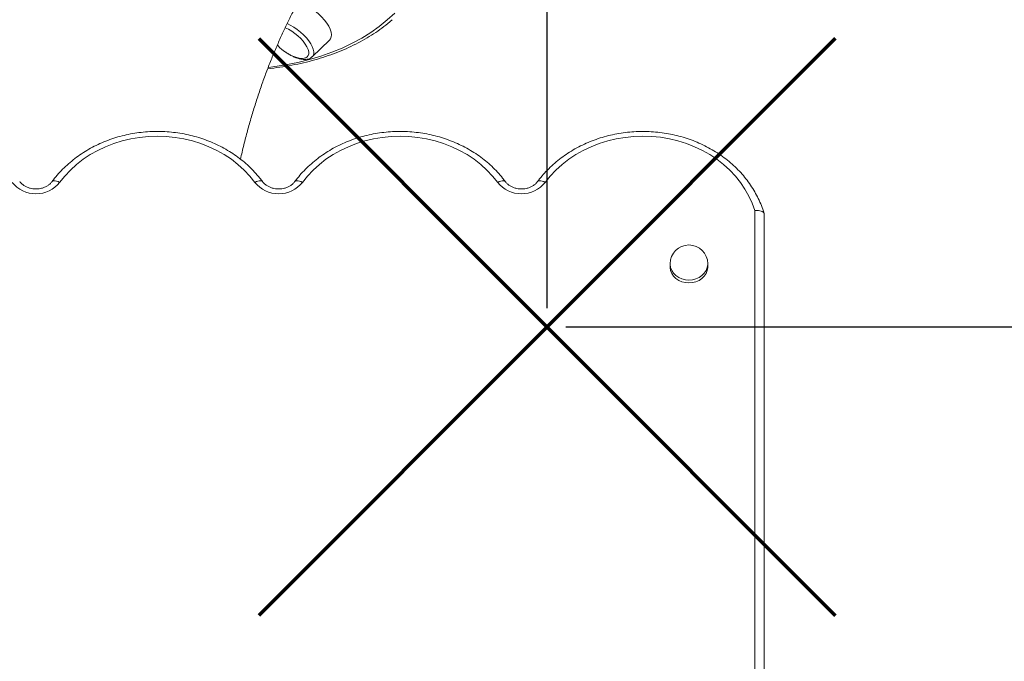
# Model space of a CAD drawing. Units: millimetres. Extents: x -23164 to -9358, y -4067 to 5569.
# Drawn here: x -14333 to -13810, y 2417 to 2758 of the extents above; entities that cross this region are included whole.
import ezdxf

# ---------------------------------------------------------------- set-up
doc = ezdxf.new("R2010")
doc.units = ezdxf.units.MM
doc.header["$PDSIZE"] = -1
doc.layers.add('QUOTE', color=212, linetype='Continuous', lineweight=18)
doc.dimstyles.new('2011', dxfattribs={"dimtxt": 120, "dimasz": 100, "dimexe": 6, "dimexo": 10, "dimgap": 15, "dimtad": 1, "dimtxsty": 'Standard', "dimcen": 5, "dimadec": 0, "dimazin": 0, "dimtfac": 1, "dimtmove": 0, "dimatfit": 3, "dimfxl": 0, "dimarcsym": 0})

# ---------------------------------------------------------------- blocks, each defined once
blk = doc.blocks.new('*D1')
at = {"color": 0, "linetype": 'ByBlock', "lineweight": -2}
for p, q in [((-14211.03, 4932.63), (-9368.76, 4932.63)), ((-9374.76, 2694.41), (-9374.76, 4832.63)), ((-14043.28, 2594.41), (-9368.76, 2594.41))]:
    blk.add_line(p, q, dxfattribs=at)
at = {"color": 0, "linetype": 'ByBlock'}
for points in [[(-9374.76, 4932.63), (-9358.09, 4832.63), (-9391.42, 4832.63)], [(-9374.76, 2594.41), (-9358.09, 2694.41), (-9391.42, 2694.41)]]:
    blk.add_solid(points, dxfattribs=at)
at = {"layer": 'DEFPOINTS', "color": 0, "linetype": 'ByBlock'}
for p in [(-14221.03, 4932.63), (-14053.28, 2594.41)]:
    blk.add_point(p, dxfattribs=at)
at = {"color": 0, "linetype": 'ByBlock', "insert": (-9449.76, 3763.52), "char_height": 120, "attachment_point": 5, "rotation": 90}
blk.add_mtext('2350', dxfattribs=at)
blk = doc.blocks.new('*D5')
at = {"color": 0, "linetype": 'ByBlock', "lineweight": -2}
for p, q in [((-14053.28, 2604.41), (-14053.28, 5369.04)), ((-9916.34, 2542.75), (-9916.34, 5369.04)), ((-13953.28, 5363.04), (-10016.34, 5363.04))]:
    blk.add_line(p, q, dxfattribs=at)
at = {"color": 0, "linetype": 'ByBlock'}
for points in [[(-14053.28, 5363.04), (-13953.28, 5346.37), (-13953.28, 5379.7)], [(-9916.34, 5363.04), (-10016.34, 5346.37), (-10016.34, 5379.7)]]:
    blk.add_solid(points, dxfattribs=at)
at = {"layer": 'DEFPOINTS', "color": 0, "linetype": 'ByBlock'}
for p in [(-14053.28, 2594.41), (-9916.34, 2532.75)]:
    blk.add_point(p, dxfattribs=at)
at = {"color": 0, "linetype": 'ByBlock', "insert": (-11984.81, 5438.04), "char_height": 120, "attachment_point": 5}
blk.add_mtext('4150', dxfattribs=at)

msp = doc.modelspace()

# ---------------------------------------------------------------- linework, layer by layer
at = {"color": 7, "linetype": 'Continuous', "lineweight": 15}
for p, q in [((-14178.092, 2737.814), (-14168.812, 2746.77)), ((-13942.858, 1270.524), (-13942.858, 2656.2)), ((-13937.858, 2654.259), (-13937.858, 1267.465)), ((-13987.858, 2627.948), (-13987.858, 2626.448)), ((-13967.858, 2626.448), (-13967.858, 2627.948))]:
    msp.add_line(p, q, dxfattribs=at)
at = {"color": 7, "linetype": 'Continuous', "lineweight": 15, "flags": 128}
for points in [[(-14168.812, 2746.77), (-14168.311, 2747.401), (-14167.918, 2748.405), (-14167.819, 2749.601), (-14168.017, 2750.961), (-14168.507, 2752.456), (-14169.278, 2754.052), (-14170.314, 2755.714), (-14171.59, 2757.403), (-14173.079, 2759.084), (-14174.747, 2760.717), (-14176.557, 2762.267), (-14178.469, 2763.699), (-14180.439, 2764.98), (-14182.424, 2766.083), (-14184.38, 2766.983), (-14185.302, 2767.339)], [(-14181.46, 2737.289), (-14180.649, 2737.789), (-14180.108, 2738.515), (-14179.851, 2739.448), (-14179.888, 2740.559), (-14180.215, 2741.817), (-14180.825, 2743.186), (-14181.699, 2744.626), (-14182.812, 2746.096), (-14184.132, 2747.554), (-14185.622, 2748.957), (-14187.238, 2750.266), (-14188.934, 2751.443), (-14190.661, 2752.453), (-14192.37, 2753.268), (-14192.408, 2753.285)], [(-14208.488, 2671.161), (-14211.198, 2674.531), (-14214.199, 2677.711), (-14217.474, 2680.681), (-14221.003, 2683.424), (-14224.765, 2685.925), (-14228.739, 2688.167), (-14232.899, 2690.137), (-14237.222, 2691.825), (-14241.683, 2693.22), (-14246.254, 2694.313), (-14250.908, 2695.099), (-14255.619, 2695.572), (-14260.358, 2695.73), (-14265.096, 2695.572), (-14269.807, 2695.099), (-14274.462, 2694.313), (-14279.033, 2693.22), (-14283.493, 2691.825), (-14287.816, 2690.137), (-14291.977, 2688.167), (-14295.95, 2685.925), (-14299.712, 2683.424), (-14303.241, 2680.681), (-14306.516, 2677.711), (-14309.517, 2674.531), (-14312.228, 2671.161)], [(-14079.488, 2671.161), (-14082.198, 2674.531), (-14085.199, 2677.711), (-14088.474, 2680.681), (-14092.003, 2683.424), (-14095.765, 2685.925), (-14099.739, 2688.167), (-14103.899, 2690.137), (-14108.222, 2691.825), (-14112.683, 2693.22), (-14117.254, 2694.313), (-14121.908, 2695.099), (-14126.619, 2695.572), (-14131.358, 2695.73), (-14136.096, 2695.572), (-14140.807, 2695.099), (-14145.462, 2694.313), (-14150.033, 2693.22), (-14154.493, 2691.825), (-14158.816, 2690.137), (-14162.977, 2688.167), (-14166.95, 2685.925), (-14170.712, 2683.424), (-14174.241, 2680.681), (-14177.516, 2677.711), (-14180.517, 2674.531), (-14183.228, 2671.161)], [(-13942.858, 2656.2), (-13944.261, 2660.122), (-13946.009, 2663.94), (-13948.091, 2667.629), (-13950.494, 2671.169), (-13953.204, 2674.539), (-13956.206, 2677.718), (-13959.481, 2680.687), (-13963.011, 2683.43), (-13966.773, 2685.929), (-13970.746, 2688.171), (-13974.907, 2690.141), (-13979.23, 2691.828), (-13983.69, 2693.222), (-13988.261, 2694.315), (-13992.915, 2695.1), (-13997.625, 2695.573), (-14002.363, 2695.73), (-14007.102, 2695.572), (-14011.812, 2695.098), (-14016.466, 2694.312), (-14021.036, 2693.219), (-14025.496, 2691.824), (-14029.819, 2690.136), (-14033.979, 2688.165), (-14037.952, 2685.923), (-14041.714, 2683.423), (-14045.242, 2680.68), (-14048.517, 2677.71), (-14051.518, 2674.531), (-14054.228, 2671.161)], [(-13987.858, 2626.448), (-13987.846, 2626.036), (-13987.576, 2624.407), (-13986.954, 2622.851), (-13986.003, 2621.425), (-13984.758, 2620.181), (-13983.264, 2619.163), (-13981.574, 2618.408), (-13979.75, 2617.945), (-13977.858, 2617.788)], [(-13977.858, 2617.788), (-13975.965, 2617.945), (-13974.141, 2618.408), (-13972.451, 2619.163), (-13970.957, 2620.181), (-13969.712, 2621.425), (-13968.761, 2622.851), (-13968.14, 2624.407), (-13967.869, 2626.036), (-13967.858, 2626.448)]]:
    msp.add_lwpolyline(points, dxfattribs=at)
at = {"color": 8, "linetype": 'Continuous', "lineweight": 15, "flags": 128}
for points in [[(-14201.277, 2732.251), (-14198.912, 2732.557), (-14192.199, 2733.609), (-14185.71, 2734.906), (-14179.448, 2736.448), (-14173.42, 2738.234), (-14167.629, 2740.261), (-14162.081, 2742.53), (-14156.781, 2745.036), (-14151.731, 2747.779), (-14146.937, 2750.757), (-14142.403, 2753.966), (-14138.131, 2757.405), (-14134.126, 2761.071)], [(-14191.365, 2755.564), (-14189.687, 2754.74), (-14187.831, 2753.651), (-14186.004, 2752.397), (-14184.252, 2751.007), (-14182.618, 2749.517), (-14181.142, 2747.962), (-14179.86, 2746.381), (-14178.804, 2744.813), (-14178.001, 2743.297), (-14177.469, 2741.87), (-14177.221, 2740.567), (-14177.265, 2739.42), (-14177.599, 2738.457), (-14178.092, 2737.814)], [(-14312.228, 2671.161), (-14313.049, 2671.569), (-14313.839, 2671.865), (-14314.567, 2672.037), (-14315.204, 2672.081), (-14315.728, 2671.992), (-14316.117, 2671.776), (-14316.24, 2671.644)], [(-14208.488, 2671.161), (-14207.666, 2671.569), (-14206.877, 2671.865), (-14206.149, 2672.037), (-14205.511, 2672.081), (-14204.987, 2671.992), (-14204.598, 2671.776), (-14204.475, 2671.644)], [(-14183.228, 2671.161), (-14184.049, 2671.569), (-14184.839, 2671.865), (-14185.567, 2672.037), (-14186.204, 2672.081), (-14186.728, 2671.992), (-14187.117, 2671.776), (-14187.24, 2671.644)], [(-14079.488, 2671.161), (-14078.666, 2671.569), (-14077.877, 2671.865), (-14077.149, 2672.037), (-14076.511, 2672.081), (-14075.987, 2671.992), (-14075.598, 2671.776), (-14075.475, 2671.644)], [(-14058.246, 2671.636), (-14058.117, 2671.776), (-14057.728, 2671.992), (-14057.204, 2672.081), (-14056.567, 2672.037), (-14055.839, 2671.865), (-14055.049, 2671.569), (-14054.228, 2671.161)], [(-13987.858, 2627.948), (-13987.846, 2627.536), (-13987.576, 2625.907), (-13986.954, 2624.351), (-13986.003, 2622.925), (-13984.758, 2621.681), (-13983.264, 2620.663), (-13981.574, 2619.908), (-13979.75, 2619.445), (-13977.858, 2619.288)], [(-13977.858, 2619.288), (-13975.965, 2619.445), (-13974.141, 2619.908), (-13972.451, 2620.663), (-13970.957, 2621.681), (-13969.712, 2622.925), (-13968.761, 2624.351), (-13968.14, 2625.907), (-13967.869, 2627.536), (-13967.858, 2627.948)]]:
    msp.add_lwpolyline(points, dxfattribs=at)
at = {"color": 1, "lineweight": 70}
for points in [[(-14206.482, 2747.604), (-13900.085, 2441.207)], [(-13900.085, 2747.604), (-14206.482, 2441.207)]]:
    msp.add_lwpolyline(points, dxfattribs=at)
at = {"color": 7, "linetype": 'Continuous', "lineweight": 15}
for centre, radius, start, end in [((-14180.651, 2757.551), 20.807, 220.09423, 257.96386), ((-14183.373, 2743.252), 6.263, 255.04236, 287.79287), ((-14324.858, 2681.295), 16.193, 218.74266, 321.25734), ((-14195.858, 2681.295), 16.193, 218.74266, 321.25734), ((-14066.858, 2681.295), 16.193, 218.74266, 321.25734), ((-13977.858, 2627.948), 10, 360, 180)]:
    msp.add_arc(centre, radius, start, end, dxfattribs=at)
for points, knots in [([(-14216.156, 2683.5), (-14215.567, 2686.043), (-14214.386, 2691.138), (-14212.438, 2698.619), (-14210.365, 2705.974), (-14208.164, 2713.171), (-14205.845, 2720.205), (-14203.415, 2727.066), (-14200.881, 2733.746), (-14198.252, 2740.237), (-14195.536, 2746.532), (-14192.742, 2752.624), (-14189.879, 2758.507), (-14186.956, 2764.176), (-14183.982, 2769.626), (-14180.968, 2774.852), (-14177.922, 2779.85), (-14174.856, 2784.62), (-14171.78, 2789.152), (-14168.763, 2793.382), (-14166.794, 2795.966), (-14165.837, 2797.221)], [0, 0, 0, 0, 0.0521319, 0.1044611, 0.1567878, 0.2091175, 0.2614552, 0.313809, 0.3661889, 0.4186064, 0.4710753, 0.5236112, 0.5762323, 0.6289592, 0.681815, 0.7348261, 0.7880215, 0.8414339, 0.8950997, 0.9490588, 1, 1, 1, 1]), ([(-14201.716, 2731.471), (-14199.531, 2731.739), (-14195.141, 2732.278), (-14188.792, 2733.371), (-14182.611, 2734.676), (-14176.64, 2736.208), (-14170.878, 2737.961), (-14165.332, 2739.936), (-14160.006, 2742.129), (-14154.903, 2744.54), (-14150.03, 2747.166), (-14145.384, 2750.001), (-14140.99, 2753.061), (-14137.723, 2755.549), (-14136.002, 2757.085), (-14135.582, 2757.46)], [0, 0, 0, 0, 0.0807416, 0.1622053, 0.2436411, 0.3250412, 0.4063966, 0.487698, 0.5689362, 0.6501024, 0.7311894, 0.8121924, 0.8931095, 0.9739432, 1, 1, 1, 1]), ([(-14192.038, 2740.287), (-14191.581, 2739.974), (-14190.551, 2739.267), (-14188.9, 2738.348), (-14187.134, 2737.525), (-14185.391, 2736.906), (-14183.694, 2736.506), (-14182.128, 2736.368), (-14180.749, 2736.465), (-14179.959, 2736.728), (-14179.592, 2736.85)], [0, 0, 0, 0, 0.1035894, 0.233943, 0.3651291, 0.4976939, 0.6323029, 0.7695508, 0.8929647, 1, 1, 1, 1]), ([(-14179.592, 2736.85), (-14179.342, 2736.961), (-14178.827, 2737.19), (-14178.405, 2737.564), (-14178.188, 2737.757)], [0, 0, 0, 0, 0.4853158, 1, 1, 1, 1]), ([(-14204.468, 2671.635), (-14204.933, 2672.247), (-14206.245, 2673.977), (-14208.609, 2676.7), (-14211.624, 2679.738), (-14214.875, 2682.584), (-14218.342, 2685.228), (-14222.011, 2687.657), (-14225.862, 2689.858), (-14229.879, 2691.822), (-14234.041, 2693.539), (-14238.329, 2695), (-14242.723, 2696.199), (-14247.2, 2697.129), (-14251.741, 2697.787), (-14256.324, 2698.17), (-14260.926, 2698.275), (-14265.526, 2698.101), (-14270.102, 2697.65), (-14274.632, 2696.924), (-14279.095, 2695.925), (-14283.469, 2694.659), (-14287.734, 2693.131), (-14291.868, 2691.348), (-14295.853, 2689.319), (-14299.669, 2687.052), (-14303.297, 2684.56), (-14306.72, 2681.853), (-14309.921, 2678.945), (-14312.883, 2675.849), (-14314.943, 2673.375), (-14316.017, 2671.942), (-14316.247, 2671.635)], [0, 0, 0, 0, 0.0188977, 0.0534056, 0.0879402, 0.1225127, 0.1571196, 0.1917571, 0.226421, 0.2611076, 0.2958131, 0.3305343, 0.3652681, 0.4000124, 0.4347649, 0.4695241, 0.5042886, 0.5390572, 0.5738286, 0.6086015, 0.6433746, 0.6781462, 0.7129146, 0.7476772, 0.7824312, 0.8171733, 0.8518993, 0.886605, 0.9212855, 0.955936, 0.9905517, 1, 1, 1, 1]), ([(-14075.468, 2671.635), (-14075.933, 2672.247), (-14077.245, 2673.977), (-14079.609, 2676.7), (-14082.624, 2679.738), (-14085.875, 2682.584), (-14089.342, 2685.228), (-14093.011, 2687.657), (-14096.862, 2689.858), (-14100.879, 2691.822), (-14105.041, 2693.539), (-14109.329, 2695), (-14113.723, 2696.199), (-14118.2, 2697.129), (-14122.741, 2697.787), (-14127.324, 2698.17), (-14131.926, 2698.275), (-14136.526, 2698.101), (-14141.102, 2697.65), (-14145.632, 2696.924), (-14150.095, 2695.925), (-14154.469, 2694.659), (-14158.734, 2693.131), (-14162.868, 2691.348), (-14166.853, 2689.319), (-14170.669, 2687.052), (-14174.297, 2684.56), (-14177.72, 2681.853), (-14180.921, 2678.945), (-14183.883, 2675.849), (-14185.943, 2673.375), (-14187.017, 2671.942), (-14187.247, 2671.635)], [0, 0, 0, 0, 0.0188977, 0.0534056, 0.0879402, 0.1225127, 0.1571196, 0.1917571, 0.226421, 0.2611076, 0.2958131, 0.3305343, 0.3652681, 0.4000124, 0.4347649, 0.4695241, 0.5042886, 0.5390572, 0.5738286, 0.6086015, 0.6433746, 0.6781462, 0.7129146, 0.7476772, 0.7824312, 0.8171733, 0.8518993, 0.886605, 0.9212855, 0.955936, 0.9905517, 1, 1, 1, 1]), ([(-13937.922, 2654.615), (-13938.055, 2655.062), (-13938.572, 2656.807), (-13939.698, 2659.794), (-13941.403, 2663.528), (-13943.405, 2667.148), (-13945.686, 2670.639), (-13948.237, 2673.985), (-13951.045, 2677.17), (-13954.099, 2680.178), (-13957.383, 2682.995), (-13960.882, 2685.608), (-13964.579, 2688.003), (-13968.457, 2690.169), (-13972.497, 2692.097), (-13976.679, 2693.775), (-13980.984, 2695.197), (-13985.392, 2696.356), (-13989.88, 2697.246), (-13994.429, 2697.863), (-13999.016, 2698.203), (-14003.619, 2698.266), (-14008.217, 2698.051), (-14012.787, 2697.558), (-14017.308, 2696.791), (-14021.759, 2695.752), (-14026.118, 2694.446), (-14030.365, 2692.879), (-14034.478, 2691.058), (-14038.439, 2688.992), (-14042.228, 2686.691), (-14045.826, 2684.166), (-14049.216, 2681.428), (-14052.383, 2678.491), (-14055.254, 2675.424), (-14057.154, 2673.099), (-14058.098, 2671.834), (-14058.247, 2671.635)], [0, 0, 0, 0, 0.0102044, 0.0397975, 0.0694105, 0.099055, 0.1287341, 0.1584491, 0.1882001, 0.2179855, 0.2478032, 0.2776501, 0.3075228, 0.3374179, 0.3673319, 0.3972618, 0.4272048, 0.4571585, 0.4871208, 0.51709, 0.5470648, 0.577044, 0.6070266, 0.6370114, 0.6669973, 0.6969832, 0.7269677, 0.756949, 0.786925, 0.8168933, 0.8468506, 0.8767937, 0.9067185, 0.9366211, 0.9664971, 0.9947154, 1, 1, 1, 1]), ([(-14316.247, 2671.635), (-14316.378, 2671.466), (-14316.811, 2670.91), (-14317.723, 2670.04), (-14319.063, 2669.125), (-14320.584, 2668.41), (-14322.233, 2667.92), (-14323.959, 2667.67), (-14325.71, 2667.667), (-14327.429, 2667.909), (-14329.061, 2668.385), (-14330.559, 2669.075), (-14331.873, 2669.949), (-14332.832, 2670.828), (-14333.296, 2671.416), (-14333.468, 2671.635)], [0, 0, 0, 0, 0.0376664, 0.1239748, 0.2088745, 0.2924983, 0.3753889, 0.4578607, 0.5400806, 0.6221436, 0.7041098, 0.7860996, 0.8683265, 0.9511599, 1, 1, 1, 1]), ([(-14187.247, 2671.635), (-14187.378, 2671.466), (-14187.811, 2670.91), (-14188.723, 2670.04), (-14190.063, 2669.125), (-14191.584, 2668.41), (-14193.233, 2667.92), (-14194.959, 2667.67), (-14196.71, 2667.667), (-14198.429, 2667.909), (-14200.061, 2668.385), (-14201.559, 2669.075), (-14202.873, 2669.949), (-14203.832, 2670.828), (-14204.296, 2671.416), (-14204.468, 2671.635)], [0, 0, 0, 0, 0.0376664, 0.1239748, 0.2088745, 0.2924983, 0.3753889, 0.4578607, 0.5400806, 0.6221436, 0.7041098, 0.7860996, 0.8683265, 0.9511599, 1, 1, 1, 1]), ([(-14058.247, 2671.635), (-14058.378, 2671.466), (-14058.811, 2670.91), (-14059.723, 2670.04), (-14061.063, 2669.125), (-14062.584, 2668.41), (-14064.233, 2667.92), (-14065.959, 2667.67), (-14067.71, 2667.667), (-14069.429, 2667.909), (-14071.061, 2668.385), (-14072.559, 2669.075), (-14073.873, 2669.949), (-14074.832, 2670.828), (-14075.296, 2671.416), (-14075.468, 2671.635)], [0, 0, 0, 0, 0.0376664, 0.1239748, 0.2088745, 0.2924983, 0.3753889, 0.4578607, 0.5400806, 0.6221436, 0.7041098, 0.7860996, 0.8683265, 0.9511599, 1, 1, 1, 1]), ([(-13937.858, 2654.259), (-13937.912, 2654.533), (-13938.022, 2655.08), (-13938.873, 2655.73), (-13940.128, 2656.16), (-13941.527, 2656.295), (-13942.467, 2656.244), (-13942.848, 2656.201), (-13942.858, 2656.2)], [0, 0, 0, 0, 0.212515, 0.4250044, 0.6382317, 0.8530751, 0.9964616, 1, 1, 1, 1])]:
    msp.add_open_spline(points, degree=3, knots=knots, dxfattribs=at)

# ---------------------------------------------------------------- dimensions: what is measured, and where the dimension line sits
at = {"layer": 'QUOTE'}
dim = msp.add_linear_dim(base=(-9916.339, 5363.038), p1=(-14053.284, 2594.405), p2=(-9916.339, 2532.747), text='4150', dimstyle='2011', override={"dimpost": '<>', "dimtzin": 0}, dxfattribs=at)
dim.commit()
dim.dimension.update_dxf_attribs({"geometry": '*D5', "text_midpoint": (-11984.811, 5438.038)})
dim = msp.add_linear_dim(base=(-9374.756, 4932.632), p1=(-14053.284, 2594.405), p2=(-14221.033, 4932.632), angle=270, text='2350', dimstyle='2011', override={"dimpost": '<>', "dimtzin": 0}, dxfattribs=at)
dim.commit()
dim.dimension.update_dxf_attribs({"geometry": '*D1', "text_midpoint": (-9449.756, 3763.518)})

doc.saveas('drawing.dxf')
